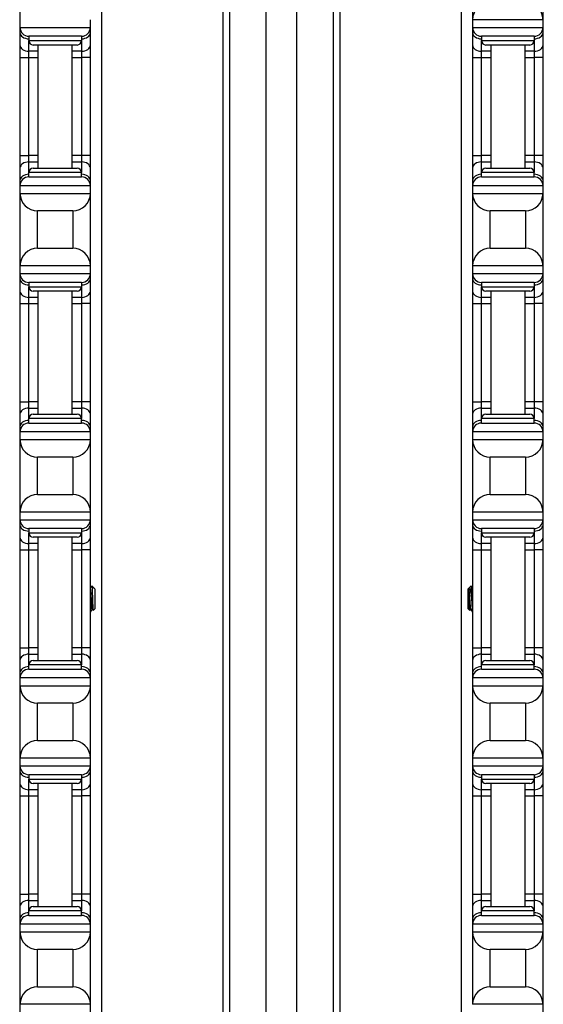
# Model space of a CAD drawing. Units: inches. Extents: x 25 to 55, y 19 to 126.
# Drawn here: x 26 to 30, y 67 to 74 of the extents above; entities that cross this region are included whole.
import ezdxf

# ---------------------------------------------------------------- set-up
doc = ezdxf.new("R2010")
doc.units = ezdxf.units.IN
doc.header["$LTSCALE"] = 6.4
doc.header["$MEASUREMENT"] = 0

msp = doc.modelspace()

# ---------------------------------------------------------------- linework, layer by layer
for p, q in [((27.6181, 59.7408), (27.6181, 99.8658)), ((27.6623, 99.8658), (27.6623, 59.7408)), ((27.9244, 59.7408), (27.9244, 99.8658)), ((28.1401, 99.8658), (28.1401, 59.7408)), ((28.4022, 59.7408), (28.4022, 99.8658)), ((28.4464, 99.8658), (28.4464, 59.7408)), ((26.7543, 94.3658), (26.7543, 65.2408)), ((29.3101, 94.3658), (29.3101, 65.2408)), ((26.1724, 78.4958), (26.1724, 65.3608)), ((29.8924, 65.3608), (29.8924, 78.4958)), ((29.3904, 74.8108), (29.3904, 74.2958)), ((29.8904, 74.2958), (29.8904, 74.8108)), ((26.1744, 74.2958), (26.1744, 74.2408)), ((26.6744, 74.2408), (26.6744, 74.2958)), ((29.3904, 74.2958), (29.3904, 74.2408)), ((29.8904, 74.2958), (29.3904, 74.2958)), ((29.8904, 74.2408), (29.8904, 74.2958)), ((26.1744, 74.2408), (26.1744, 74.2042)), ((26.1744, 74.2408), (26.6744, 74.2408)), ((26.1744, 74.2042), (26.1744, 74.1158)), ((26.6744, 74.2042), (26.6744, 74.2408)), ((26.6744, 74.1158), (26.6744, 74.2042)), ((29.3904, 74.2408), (29.3904, 74.2042)), ((29.3904, 74.2408), (29.8904, 74.2408)), ((29.3904, 74.2042), (29.3904, 74.1158)), ((29.8904, 74.2042), (29.8904, 74.2408)), ((29.8904, 74.1158), (29.8904, 74.2042)), ((26.6119, 74.1783), (26.2369, 74.1783)), ((26.2369, 74.1783), (26.2369, 74.1471)), ((26.2369, 74.0717), (26.2369, 74.1471)), ((26.2369, 74.1471), (26.6119, 74.1471)), ((26.6119, 74.1783), (26.6119, 74.1471)), ((26.6119, 74.1471), (26.6119, 74.0717)), ((29.8279, 74.1783), (29.4529, 74.1783)), ((29.4529, 74.1783), (29.4529, 74.1471)), ((29.4529, 74.0717), (29.4529, 74.1471)), ((29.4529, 74.1471), (29.8279, 74.1471)), ((29.8279, 74.1783), (29.8279, 74.1471)), ((29.8279, 74.1471), (29.8279, 74.0717)), ((26.1744, 74.1158), (26.1744, 74.0275)), ((26.3044, 74.0717), (26.2369, 74.0717)), ((26.2369, 74.0275), (26.2369, 74.0717)), ((26.5807, 74.1158), (26.2682, 74.1158)), ((26.3044, 73.2408), (26.3044, 74.1158)), ((26.5444, 73.2408), (26.5444, 74.1158)), ((26.6119, 74.0717), (26.5444, 74.0717)), ((26.6119, 74.0717), (26.6119, 74.0275)), ((26.6744, 74.0275), (26.6744, 74.1158)), ((29.3904, 74.1158), (29.3904, 74.0275)), ((29.5204, 74.0717), (29.4529, 74.0717)), ((29.4529, 74.0275), (29.4529, 74.0717)), ((29.7967, 74.1158), (29.4842, 74.1158)), ((29.5204, 74.1158), (29.5204, 73.2408)), ((29.7604, 74.1158), (29.7604, 73.2408)), ((29.8279, 74.0717), (29.7604, 74.0717)), ((29.8279, 74.0717), (29.8279, 74.0275)), ((29.8904, 74.0275), (29.8904, 74.1158)), ((26.1744, 74.0275), (26.1744, 73.3292)), ((26.1744, 74.0275), (26.2369, 74.0275)), ((26.2369, 74.0275), (26.3044, 74.0275)), ((26.2369, 73.3292), (26.2369, 74.0275)), ((26.5444, 74.0275), (26.6119, 74.0275)), ((26.6744, 74.0275), (26.6119, 74.0275)), ((26.6119, 74.0275), (26.6119, 73.3292)), ((26.6744, 73.3292), (26.6744, 74.0275)), ((29.3904, 74.0275), (29.4529, 74.0275)), ((29.3904, 74.0275), (29.3904, 73.3292)), ((29.4529, 74.0275), (29.5204, 74.0275)), ((29.4529, 73.3292), (29.4529, 74.0275)), ((29.7604, 74.0275), (29.8279, 74.0275)), ((29.8904, 74.0275), (29.8279, 74.0275)), ((29.8279, 74.0275), (29.8279, 73.3292)), ((29.8904, 73.3292), (29.8904, 74.0275)), ((26.1744, 73.3292), (26.1744, 73.2408)), ((26.1744, 73.3292), (26.2369, 73.3292)), ((26.3044, 73.3292), (26.2369, 73.3292)), ((26.2369, 73.285), (26.2369, 73.3292)), ((26.6119, 73.3292), (26.5444, 73.3292)), ((26.6744, 73.3292), (26.6119, 73.3292)), ((26.6119, 73.3292), (26.6119, 73.285)), ((26.6744, 73.2408), (26.6744, 73.3292)), ((29.3904, 73.3292), (29.4529, 73.3292)), ((29.3904, 73.3292), (29.3904, 73.2408)), ((29.5204, 73.3292), (29.4529, 73.3292)), ((29.4529, 73.285), (29.4529, 73.3292)), ((29.8279, 73.3292), (29.7604, 73.3292)), ((29.8904, 73.3292), (29.8279, 73.3292)), ((29.8279, 73.3292), (29.8279, 73.285)), ((29.8904, 73.2408), (29.8904, 73.3292)), ((26.1744, 73.2408), (26.1744, 73.1525)), ((26.2369, 73.285), (26.3044, 73.285)), ((26.2369, 73.2096), (26.2369, 73.285)), ((26.2682, 73.2408), (26.5807, 73.2408)), ((26.5444, 73.285), (26.6119, 73.285)), ((26.6119, 73.285), (26.6119, 73.2096)), ((26.6744, 73.1525), (26.6744, 73.2408)), ((29.3904, 73.2408), (29.3904, 73.1525)), ((29.4529, 73.285), (29.5204, 73.285)), ((29.4529, 73.2096), (29.4529, 73.285)), ((29.4842, 73.2408), (29.7967, 73.2408)), ((29.7604, 73.285), (29.8279, 73.285)), ((29.8279, 73.285), (29.8279, 73.2096)), ((29.8904, 73.1525), (29.8904, 73.2408)), ((26.1744, 73.1525), (26.1744, 73.1158)), ((26.6119, 73.2096), (26.2369, 73.2096)), ((26.2369, 73.1783), (26.2369, 73.2096)), ((26.2369, 73.1783), (26.6119, 73.1783)), ((26.6119, 73.1783), (26.6119, 73.2096)), ((26.6744, 73.1158), (26.6744, 73.1525)), ((29.3904, 73.1525), (29.3904, 73.1158)), ((29.8279, 73.2096), (29.4529, 73.2096)), ((29.4529, 73.1783), (29.4529, 73.2096)), ((29.4529, 73.1783), (29.8279, 73.1783)), ((29.8279, 73.1783), (29.8279, 73.2096)), ((29.8904, 73.1158), (29.8904, 73.1525)), ((26.1744, 73.1158), (26.1744, 73.0608)), ((26.6744, 73.1158), (26.1744, 73.1158)), ((26.6744, 73.0608), (26.6744, 73.1158)), ((29.3904, 73.1158), (29.3904, 73.0608)), ((29.8904, 73.1158), (29.3904, 73.1158)), ((29.8904, 73.0608), (29.8904, 73.1158)), ((26.1744, 73.0608), (26.1744, 72.5458)), ((26.1744, 73.0608), (26.6744, 73.0608)), ((26.6744, 72.5458), (26.6744, 73.0608)), ((29.3904, 73.0608), (29.3904, 72.5458)), ((29.3904, 73.0608), (29.8904, 73.0608)), ((29.8904, 72.5458), (29.8904, 73.0608)), ((26.2994, 72.6708), (26.2994, 72.9358)), ((26.5494, 72.9358), (26.2994, 72.9358)), ((26.5494, 72.9358), (26.5494, 72.6708)), ((29.5154, 72.6708), (29.5154, 72.9358)), ((29.7654, 72.9358), (29.5154, 72.9358)), ((29.7654, 72.9358), (29.7654, 72.6708)), ((26.2994, 72.6708), (26.5494, 72.6708)), ((29.5154, 72.6708), (29.7654, 72.6708)), ((26.1744, 72.5458), (26.1744, 72.4908)), ((26.6744, 72.5458), (26.1744, 72.5458)), ((26.6744, 72.4908), (26.6744, 72.5458)), ((29.3904, 72.5458), (29.3904, 72.4908)), ((29.8904, 72.5458), (29.3904, 72.5458)), ((29.8904, 72.4908), (29.8904, 72.5458)), ((26.1744, 72.4908), (26.1744, 72.4542)), ((26.1744, 72.4908), (26.6744, 72.4908)), ((26.1744, 72.4542), (26.1744, 72.3658)), ((26.6744, 72.4542), (26.6744, 72.4908)), ((26.6744, 72.3658), (26.6744, 72.4542)), ((29.3904, 72.4908), (29.3904, 72.4542)), ((29.3904, 72.4908), (29.8904, 72.4908)), ((29.3904, 72.4542), (29.3904, 72.3658)), ((29.8904, 72.4542), (29.8904, 72.4908)), ((29.8904, 72.3658), (29.8904, 72.4542)), ((26.6119, 72.4283), (26.2369, 72.4283)), ((26.2369, 72.4283), (26.2369, 72.3971)), ((26.2369, 72.3217), (26.2369, 72.3971)), ((26.2369, 72.3971), (26.6119, 72.3971)), ((26.6119, 72.4283), (26.6119, 72.3971)), ((26.6119, 72.3971), (26.6119, 72.3217)), ((29.8279, 72.4283), (29.4529, 72.4283)), ((29.4529, 72.4283), (29.4529, 72.3971)), ((29.4529, 72.3217), (29.4529, 72.3971)), ((29.4529, 72.3971), (29.8279, 72.3971)), ((29.8279, 72.4283), (29.8279, 72.3971)), ((29.8279, 72.3971), (29.8279, 72.3217)), ((26.1744, 72.3658), (26.1744, 72.2775)), ((26.3044, 72.3217), (26.2369, 72.3217)), ((26.2369, 72.2775), (26.2369, 72.3217)), ((26.5807, 72.3658), (26.2682, 72.3658)), ((26.3044, 71.4908), (26.3044, 72.3658)), ((26.5444, 71.4908), (26.5444, 72.3658)), ((26.6119, 72.3217), (26.5444, 72.3217)), ((26.6119, 72.3217), (26.6119, 72.2775)), ((26.6744, 72.2775), (26.6744, 72.3658)), ((29.3904, 72.3658), (29.3904, 72.2775)), ((29.5204, 72.3217), (29.4529, 72.3217)), ((29.4529, 72.2775), (29.4529, 72.3217)), ((29.7967, 72.3658), (29.4842, 72.3658)), ((29.5204, 72.3658), (29.5204, 71.4908)), ((29.7604, 72.3658), (29.7604, 71.4908)), ((29.8279, 72.3217), (29.7604, 72.3217)), ((29.8279, 72.3217), (29.8279, 72.2775)), ((29.8904, 72.2775), (29.8904, 72.3658)), ((26.1744, 72.2775), (26.1744, 71.5792)), ((26.1744, 72.2775), (26.2369, 72.2775)), ((26.2369, 72.2775), (26.3044, 72.2775)), ((26.2369, 71.5792), (26.2369, 72.2775)), ((26.5444, 72.2775), (26.6119, 72.2775)), ((26.6744, 72.2775), (26.6119, 72.2775)), ((26.6119, 72.2775), (26.6119, 71.5792)), ((26.6744, 71.5792), (26.6744, 72.2775)), ((29.3904, 72.2775), (29.4529, 72.2775)), ((29.3904, 72.2775), (29.3904, 71.5792)), ((29.4529, 72.2775), (29.5204, 72.2775)), ((29.4529, 71.5792), (29.4529, 72.2775)), ((29.7604, 72.2775), (29.8279, 72.2775)), ((29.8904, 72.2775), (29.8279, 72.2775)), ((29.8279, 72.2775), (29.8279, 71.5792)), ((29.8904, 71.5792), (29.8904, 72.2775)), ((26.1744, 71.5792), (26.1744, 71.4908)), ((26.1744, 71.5792), (26.2369, 71.5792)), ((26.3044, 71.5792), (26.2369, 71.5792)), ((26.2369, 71.535), (26.2369, 71.5792)), ((26.6119, 71.5792), (26.5444, 71.5792)), ((26.6744, 71.5792), (26.6119, 71.5792)), ((26.6119, 71.5792), (26.6119, 71.535)), ((26.6744, 71.4908), (26.6744, 71.5792)), ((29.3904, 71.5792), (29.4529, 71.5792)), ((29.3904, 71.5792), (29.3904, 71.4908)), ((29.5204, 71.5792), (29.4529, 71.5792)), ((29.4529, 71.535), (29.4529, 71.5792)), ((29.8279, 71.5792), (29.7604, 71.5792)), ((29.8904, 71.5792), (29.8279, 71.5792)), ((29.8279, 71.5792), (29.8279, 71.535)), ((29.8904, 71.4908), (29.8904, 71.5792)), ((26.1744, 71.4908), (26.1744, 71.4025)), ((26.2369, 71.535), (26.3044, 71.535)), ((26.2369, 71.4596), (26.2369, 71.535)), ((26.2682, 71.4908), (26.5807, 71.4908)), ((26.5444, 71.535), (26.6119, 71.535)), ((26.6119, 71.535), (26.6119, 71.4596)), ((26.6744, 71.4025), (26.6744, 71.4908)), ((29.3904, 71.4908), (29.3904, 71.4025)), ((29.4529, 71.535), (29.5204, 71.535)), ((29.4529, 71.4596), (29.4529, 71.535)), ((29.4842, 71.4908), (29.7967, 71.4908)), ((29.7604, 71.535), (29.8279, 71.535)), ((29.8279, 71.535), (29.8279, 71.4596)), ((29.8904, 71.4025), (29.8904, 71.4908)), ((26.1744, 71.4025), (26.1744, 71.3658)), ((26.6119, 71.4596), (26.2369, 71.4596)), ((26.2369, 71.4283), (26.2369, 71.4596)), ((26.2369, 71.4283), (26.6119, 71.4283)), ((26.6119, 71.4283), (26.6119, 71.4596)), ((26.6744, 71.3658), (26.6744, 71.4025)), ((29.3904, 71.4025), (29.3904, 71.3658)), ((29.8279, 71.4596), (29.4529, 71.4596)), ((29.4529, 71.4283), (29.4529, 71.4596)), ((29.4529, 71.4283), (29.8279, 71.4283)), ((29.8279, 71.4283), (29.8279, 71.4596)), ((29.8904, 71.3658), (29.8904, 71.4025)), ((26.1744, 71.3658), (26.1744, 71.3108)), ((26.6744, 71.3658), (26.1744, 71.3658)), ((26.6744, 71.3108), (26.6744, 71.3658)), ((29.3904, 71.3658), (29.3904, 71.3108)), ((29.8904, 71.3658), (29.3904, 71.3658)), ((29.8904, 71.3108), (29.8904, 71.3658)), ((26.1744, 71.3108), (26.1744, 70.7958)), ((26.1744, 71.3108), (26.6744, 71.3108)), ((26.6744, 70.7958), (26.6744, 71.3108)), ((29.3904, 71.3108), (29.3904, 70.7958)), ((29.3904, 71.3108), (29.8904, 71.3108)), ((29.8904, 70.7958), (29.8904, 71.3108)), ((26.2994, 70.9208), (26.2994, 71.1858)), ((26.5494, 71.1858), (26.2994, 71.1858)), ((26.5494, 71.1858), (26.5494, 70.9208)), ((29.5154, 70.9208), (29.5154, 71.1858)), ((29.7654, 71.1858), (29.5154, 71.1858)), ((29.7654, 71.1858), (29.7654, 70.9208)), ((26.2994, 70.9208), (26.5494, 70.9208)), ((29.5154, 70.9208), (29.7654, 70.9208)), ((26.1744, 70.7958), (26.1744, 70.7408)), ((26.6744, 70.7958), (26.1744, 70.7958)), ((26.6744, 70.7408), (26.6744, 70.7958)), ((29.3904, 70.7958), (29.3904, 70.7408)), ((29.8904, 70.7958), (29.3904, 70.7958)), ((29.8904, 70.7408), (29.8904, 70.7958)), ((26.1744, 70.7408), (26.1744, 70.7042)), ((26.1744, 70.7408), (26.6744, 70.7408)), ((26.1744, 70.7042), (26.1744, 70.6158)), ((26.6744, 70.7042), (26.6744, 70.7408)), ((26.6744, 70.6158), (26.6744, 70.7042)), ((29.3904, 70.7408), (29.3904, 70.7042)), ((29.3904, 70.7408), (29.8904, 70.7408)), ((29.3904, 70.7042), (29.3904, 70.6158)), ((29.8904, 70.7042), (29.8904, 70.7408)), ((29.8904, 70.6158), (29.8904, 70.7042)), ((26.6119, 70.6783), (26.2369, 70.6783)), ((26.2369, 70.6783), (26.2369, 70.6471)), ((26.2369, 70.5717), (26.2369, 70.6471)), ((26.2369, 70.6471), (26.6119, 70.6471)), ((26.6119, 70.6783), (26.6119, 70.6471)), ((26.6119, 70.6471), (26.6119, 70.5717)), ((29.8279, 70.6783), (29.4529, 70.6783)), ((29.4529, 70.6783), (29.4529, 70.6471)), ((29.4529, 70.5717), (29.4529, 70.6471)), ((29.4529, 70.6471), (29.8279, 70.6471)), ((29.8279, 70.6783), (29.8279, 70.6471)), ((29.8279, 70.6471), (29.8279, 70.5717)), ((26.1744, 70.6158), (26.1744, 70.5275)), ((26.3044, 70.5717), (26.2369, 70.5717)), ((26.2369, 70.5275), (26.2369, 70.5717)), ((26.5807, 70.6158), (26.2682, 70.6158)), ((26.3044, 69.7408), (26.3044, 70.6158)), ((26.5444, 69.7408), (26.5444, 70.6158)), ((26.6119, 70.5717), (26.5444, 70.5717)), ((26.6119, 70.5717), (26.6119, 70.5275)), ((26.6744, 70.5275), (26.6744, 70.6158)), ((29.3904, 70.6158), (29.3904, 70.5275)), ((29.5204, 70.5717), (29.4529, 70.5717)), ((29.4529, 70.5275), (29.4529, 70.5717)), ((29.7967, 70.6158), (29.4842, 70.6158)), ((29.5204, 70.6158), (29.5204, 69.7408)), ((29.7604, 70.6158), (29.7604, 69.7408)), ((29.8279, 70.5717), (29.7604, 70.5717)), ((29.8279, 70.5717), (29.8279, 70.5275)), ((29.8904, 70.5275), (29.8904, 70.6158)), ((26.1744, 70.5275), (26.1744, 69.8292)), ((26.1744, 70.5275), (26.2369, 70.5275)), ((26.2369, 70.5275), (26.3044, 70.5275)), ((26.2369, 69.8292), (26.2369, 70.5275)), ((26.5444, 70.5275), (26.6119, 70.5275)), ((26.6744, 70.5275), (26.6119, 70.5275)), ((26.6119, 70.5275), (26.6119, 69.8292)), ((26.6744, 69.8292), (26.6744, 70.5275)), ((29.3904, 70.5275), (29.4529, 70.5275)), ((29.3904, 70.5275), (29.3904, 69.8292)), ((29.4529, 70.5275), (29.5204, 70.5275)), ((29.4529, 69.8292), (29.4529, 70.5275)), ((29.7604, 70.5275), (29.8279, 70.5275)), ((29.8904, 70.5275), (29.8279, 70.5275)), ((29.8279, 70.5275), (29.8279, 69.8292)), ((29.8904, 69.8292), (29.8904, 70.5275)), ((26.7005, 70.2549), (26.6845, 70.2709)), ((26.7017, 70.2532), (26.702, 70.2526)), ((26.7023, 70.253), (26.7018, 70.253)), ((26.7023, 70.2521), (26.7023, 70.253)), ((26.7054, 70.2499), (26.7023, 70.253)), ((26.7054, 70.2499), (26.7054, 70.1068)), ((29.3594, 70.2499), (29.3626, 70.253)), ((29.3594, 70.1068), (29.3594, 70.2499)), ((29.3626, 70.253), (29.3626, 70.2389)), ((29.3626, 70.253), (29.3633, 70.253)), ((29.3631, 70.253), (29.3632, 70.2532)), ((29.3644, 70.2549), (29.3804, 70.2709)), ((29.3829, 70.2461), (29.3829, 70.1783)), ((26.6896, 70.1036), (26.6859, 70.1036)), ((26.7054, 70.1068), (26.6944, 70.0957)), ((29.3594, 70.1068), (29.3705, 70.0957)), ((29.3751, 70.1036), (29.3787, 70.1036)), ((26.1744, 69.8292), (26.1744, 69.7408)), ((26.1744, 69.8292), (26.2369, 69.8292)), ((26.3044, 69.8292), (26.2369, 69.8292)), ((26.2369, 69.785), (26.2369, 69.8292)), ((26.6119, 69.8292), (26.5444, 69.8292)), ((26.6744, 69.8292), (26.6119, 69.8292)), ((26.6119, 69.8292), (26.6119, 69.785)), ((26.6744, 69.7408), (26.6744, 69.8292)), ((29.3904, 69.8292), (29.4529, 69.8292)), ((29.3904, 69.8292), (29.3904, 69.7408)), ((29.5204, 69.8292), (29.4529, 69.8292)), ((29.4529, 69.785), (29.4529, 69.8292)), ((29.8279, 69.8292), (29.7604, 69.8292)), ((29.8904, 69.8292), (29.8279, 69.8292)), ((29.8279, 69.8292), (29.8279, 69.785)), ((29.8904, 69.7408), (29.8904, 69.8292)), ((26.1744, 69.7408), (26.1744, 69.6525)), ((26.2369, 69.785), (26.3044, 69.785)), ((26.2369, 69.7096), (26.2369, 69.785)), ((26.2682, 69.7408), (26.5807, 69.7408)), ((26.5444, 69.785), (26.6119, 69.785)), ((26.6119, 69.785), (26.6119, 69.7096)), ((26.6744, 69.6525), (26.6744, 69.7408)), ((29.3904, 69.7408), (29.3904, 69.6525)), ((29.4529, 69.785), (29.5204, 69.785)), ((29.4529, 69.7096), (29.4529, 69.785)), ((29.4842, 69.7408), (29.7967, 69.7408)), ((29.7604, 69.785), (29.8279, 69.785)), ((29.8279, 69.785), (29.8279, 69.7096)), ((29.8904, 69.6525), (29.8904, 69.7408)), ((26.1744, 69.6525), (26.1744, 69.6158)), ((26.6119, 69.7096), (26.2369, 69.7096)), ((26.2369, 69.6783), (26.2369, 69.7096)), ((26.2369, 69.6783), (26.6119, 69.6783)), ((26.6119, 69.6783), (26.6119, 69.7096)), ((26.6744, 69.6158), (26.6744, 69.6525)), ((29.3904, 69.6525), (29.3904, 69.6158)), ((29.8279, 69.7096), (29.4529, 69.7096)), ((29.4529, 69.6783), (29.4529, 69.7096)), ((29.4529, 69.6783), (29.8279, 69.6783)), ((29.8279, 69.6783), (29.8279, 69.7096)), ((29.8904, 69.6158), (29.8904, 69.6525)), ((26.1744, 69.6158), (26.1744, 69.5608)), ((26.6744, 69.6158), (26.1744, 69.6158)), ((26.6744, 69.5608), (26.6744, 69.6158)), ((29.3904, 69.6158), (29.3904, 69.5608)), ((29.8904, 69.6158), (29.3904, 69.6158)), ((29.8904, 69.5608), (29.8904, 69.6158)), ((26.1744, 69.5608), (26.1744, 69.0458)), ((26.1744, 69.5608), (26.6744, 69.5608)), ((26.6744, 69.0458), (26.6744, 69.5608)), ((29.3904, 69.5608), (29.3904, 69.0458)), ((29.3904, 69.5608), (29.8904, 69.5608)), ((29.8904, 69.0458), (29.8904, 69.5608)), ((26.2994, 69.1708), (26.2994, 69.4358)), ((26.5494, 69.4358), (26.2994, 69.4358)), ((26.5494, 69.4358), (26.5494, 69.1708)), ((29.5154, 69.1708), (29.5154, 69.4358)), ((29.7654, 69.4358), (29.5154, 69.4358)), ((29.7654, 69.4358), (29.7654, 69.1708)), ((26.2994, 69.1708), (26.5494, 69.1708)), ((29.5154, 69.1708), (29.7654, 69.1708)), ((26.1744, 69.0458), (26.1744, 68.9908)), ((26.6744, 69.0458), (26.1744, 69.0458)), ((26.6744, 68.9908), (26.6744, 69.0458)), ((29.3904, 69.0458), (29.3904, 68.9908)), ((29.8904, 69.0458), (29.3904, 69.0458)), ((29.8904, 68.9908), (29.8904, 69.0458)), ((26.1744, 68.9908), (26.1744, 68.9542)), ((26.1744, 68.9908), (26.6744, 68.9908)), ((26.1744, 68.9542), (26.1744, 68.8658)), ((26.6744, 68.9542), (26.6744, 68.9908)), ((26.6744, 68.8658), (26.6744, 68.9542)), ((29.3904, 68.9908), (29.3904, 68.9542)), ((29.3904, 68.9908), (29.8904, 68.9908)), ((29.3904, 68.9542), (29.3904, 68.8658)), ((29.8904, 68.9542), (29.8904, 68.9908)), ((29.8904, 68.8658), (29.8904, 68.9542)), ((26.6119, 68.9283), (26.2369, 68.9283)), ((26.2369, 68.9283), (26.2369, 68.8971)), ((26.2369, 68.8217), (26.2369, 68.8971)), ((26.2369, 68.8971), (26.6119, 68.8971)), ((26.6119, 68.9283), (26.6119, 68.8971)), ((26.6119, 68.8971), (26.6119, 68.8217)), ((29.8279, 68.9283), (29.4529, 68.9283)), ((29.4529, 68.9283), (29.4529, 68.8971)), ((29.4529, 68.8217), (29.4529, 68.8971)), ((29.4529, 68.8971), (29.8279, 68.8971)), ((29.8279, 68.9283), (29.8279, 68.8971)), ((29.8279, 68.8971), (29.8279, 68.8217)), ((26.1744, 68.8658), (26.1744, 68.7775)), ((26.3044, 68.8217), (26.2369, 68.8217)), ((26.2369, 68.7775), (26.2369, 68.8217)), ((26.5807, 68.8658), (26.2682, 68.8658)), ((26.3044, 67.9908), (26.3044, 68.8658)), ((26.5444, 67.9908), (26.5444, 68.8658)), ((26.6119, 68.8217), (26.5444, 68.8217)), ((26.6119, 68.8217), (26.6119, 68.7775)), ((26.6744, 68.7775), (26.6744, 68.8658)), ((29.3904, 68.8658), (29.3904, 68.7775)), ((29.5204, 68.8217), (29.4529, 68.8217)), ((29.4529, 68.7775), (29.4529, 68.8217)), ((29.7967, 68.8658), (29.4842, 68.8658)), ((29.5204, 68.8658), (29.5204, 67.9908)), ((29.7604, 68.8658), (29.7604, 67.9908)), ((29.8279, 68.8217), (29.7604, 68.8217)), ((29.8279, 68.8217), (29.8279, 68.7775)), ((29.8904, 68.7775), (29.8904, 68.8658)), ((26.1744, 68.7775), (26.1744, 68.0792)), ((26.1744, 68.7775), (26.2369, 68.7775)), ((26.2369, 68.7775), (26.3044, 68.7775)), ((26.2369, 68.0792), (26.2369, 68.7775)), ((26.5444, 68.7775), (26.6119, 68.7775)), ((26.6744, 68.7775), (26.6119, 68.7775)), ((26.6119, 68.7775), (26.6119, 68.0792)), ((26.6744, 68.0792), (26.6744, 68.7775)), ((29.3904, 68.7775), (29.4529, 68.7775)), ((29.3904, 68.7775), (29.3904, 68.0792)), ((29.4529, 68.7775), (29.5204, 68.7775)), ((29.4529, 68.0792), (29.4529, 68.7775)), ((29.7604, 68.7775), (29.8279, 68.7775)), ((29.8904, 68.7775), (29.8279, 68.7775)), ((29.8279, 68.7775), (29.8279, 68.0792)), ((29.8904, 68.0792), (29.8904, 68.7775)), ((26.1744, 68.0792), (26.1744, 67.9908)), ((26.1744, 68.0792), (26.2369, 68.0792)), ((26.3044, 68.0792), (26.2369, 68.0792)), ((26.2369, 68.035), (26.2369, 68.0792)), ((26.6119, 68.0792), (26.5444, 68.0792)), ((26.6744, 68.0792), (26.6119, 68.0792)), ((26.6119, 68.0792), (26.6119, 68.035)), ((26.6744, 67.9908), (26.6744, 68.0792)), ((29.3904, 68.0792), (29.4529, 68.0792)), ((29.3904, 68.0792), (29.3904, 67.9908)), ((29.5204, 68.0792), (29.4529, 68.0792)), ((29.4529, 68.035), (29.4529, 68.0792)), ((29.8279, 68.0792), (29.7604, 68.0792)), ((29.8904, 68.0792), (29.8279, 68.0792)), ((29.8279, 68.0792), (29.8279, 68.035)), ((29.8904, 67.9908), (29.8904, 68.0792)), ((26.1744, 67.9908), (26.1744, 67.9025)), ((26.2369, 68.035), (26.3044, 68.035)), ((26.2369, 67.9596), (26.2369, 68.035)), ((26.2682, 67.9908), (26.5807, 67.9908)), ((26.5444, 68.035), (26.6119, 68.035)), ((26.6119, 68.035), (26.6119, 67.9596)), ((26.6744, 67.9025), (26.6744, 67.9908)), ((29.3904, 67.9908), (29.3904, 67.9025)), ((29.4529, 68.035), (29.5204, 68.035)), ((29.4529, 67.9596), (29.4529, 68.035)), ((29.4842, 67.9908), (29.7967, 67.9908)), ((29.7604, 68.035), (29.8279, 68.035)), ((29.8279, 68.035), (29.8279, 67.9596)), ((29.8904, 67.9025), (29.8904, 67.9908)), ((26.1744, 67.9025), (26.1744, 67.8658)), ((26.6119, 67.9596), (26.2369, 67.9596)), ((26.2369, 67.9283), (26.2369, 67.9596)), ((26.2369, 67.9283), (26.6119, 67.9283)), ((26.6119, 67.9283), (26.6119, 67.9596)), ((26.6744, 67.8658), (26.6744, 67.9025)), ((29.3904, 67.9025), (29.3904, 67.8658)), ((29.8279, 67.9596), (29.4529, 67.9596)), ((29.4529, 67.9283), (29.4529, 67.9596)), ((29.4529, 67.9283), (29.8279, 67.9283)), ((29.8279, 67.9283), (29.8279, 67.9596)), ((29.8904, 67.8658), (29.8904, 67.9025)), ((26.1744, 67.8658), (26.1744, 67.8108)), ((26.6744, 67.8658), (26.1744, 67.8658)), ((26.6744, 67.8108), (26.6744, 67.8658)), ((29.3904, 67.8658), (29.3904, 67.8108)), ((29.8904, 67.8658), (29.3904, 67.8658)), ((29.8904, 67.8108), (29.8904, 67.8658)), ((26.1744, 67.8108), (26.1744, 67.2958)), ((26.1744, 67.8108), (26.6744, 67.8108)), ((26.6744, 67.2958), (26.6744, 67.8108)), ((29.3904, 67.8108), (29.3904, 67.2958)), ((29.3904, 67.8108), (29.8904, 67.8108)), ((29.8904, 67.2958), (29.8904, 67.8108)), ((26.2994, 67.4208), (26.2994, 67.6858)), ((26.5494, 67.6858), (26.2994, 67.6858)), ((26.5494, 67.6858), (26.5494, 67.4208)), ((29.5154, 67.4208), (29.5154, 67.6858)), ((29.7654, 67.6858), (29.5154, 67.6858)), ((29.7654, 67.6858), (29.7654, 67.4208)), ((26.2994, 67.4208), (26.5494, 67.4208)), ((29.5154, 67.4208), (29.7654, 67.4208)), ((26.1744, 67.2958), (26.1744, 67.2408)), ((26.6744, 67.2958), (26.1744, 67.2958)), ((26.6744, 67.2408), (26.6744, 67.2958)), ((29.8904, 67.2958), (29.3904, 67.2958)), ((29.8904, 67.2408), (29.8904, 67.2958))]:
    msp.add_line(p, q)
for centre, radius, start, end in [((29.5154, 74.2958), 0.125, 90, 180), ((29.7654, 74.2958), 0.125, 0, 90), ((26.2369, 74.2408), 0.0625, 180, 270), ((26.6119, 74.2408), 0.0625, 270, 0), ((29.4529, 74.2408), 0.0625, 180, 270), ((29.8279, 74.2408), 0.0625, 270, 0), ((26.2682, 74.1471), 0.0312, 180, 270), ((26.5807, 74.1471), 0.0312, 270, 0), ((29.4842, 74.1471), 0.0312, 180, 270), ((29.7967, 74.1471), 0.0312, 270, 0), ((26.2682, 73.2096), 0.0312, 90, 180), ((26.5807, 73.2096), 0.0312, 0, 90), ((29.4842, 73.2096), 0.0312, 90, 180), ((29.7967, 73.2096), 0.0312, 0, 90), ((26.2369, 73.1158), 0.0625, 90, 180), ((26.6119, 73.1158), 0.0625, 0, 90), ((29.4529, 73.1158), 0.0625, 90, 180), ((29.8279, 73.1158), 0.0625, 0, 90), ((26.2994, 73.0608), 0.125, 180, 270), ((26.5494, 73.0608), 0.125, 270, 0), ((29.5154, 73.0608), 0.125, 180, 270), ((29.7654, 73.0608), 0.125, 270, 0), ((26.2994, 72.5458), 0.125, 90, 180), ((26.5494, 72.5458), 0.125, 0, 90), ((29.5154, 72.5458), 0.125, 90, 180), ((29.7654, 72.5458), 0.125, 0, 90), ((26.2369, 72.4908), 0.0625, 180, 270), ((26.6119, 72.4908), 0.0625, 270, 0), ((29.4529, 72.4908), 0.0625, 180, 270), ((29.8279, 72.4908), 0.0625, 270, 0), ((26.2682, 72.3971), 0.0312, 180, 270), ((26.5807, 72.3971), 0.0312, 270, 0), ((29.4842, 72.3971), 0.0312, 180, 270), ((29.7967, 72.3971), 0.0312, 270, 0), ((26.2682, 71.4596), 0.0312, 90, 180), ((26.5807, 71.4596), 0.0312, 0, 90), ((29.4842, 71.4596), 0.0312, 90, 180), ((29.7967, 71.4596), 0.0312, 0, 90), ((26.2369, 71.3658), 0.0625, 90, 180), ((26.6119, 71.3658), 0.0625, 0, 90), ((29.4529, 71.3658), 0.0625, 90, 180), ((29.8279, 71.3658), 0.0625, 0, 90), ((26.2994, 71.3108), 0.125, 180, 270), ((26.5494, 71.3108), 0.125, 270, 0), ((29.5154, 71.3108), 0.125, 180, 270), ((29.7654, 71.3108), 0.125, 270, 0), ((26.2994, 70.7958), 0.125, 90, 180), ((26.5494, 70.7958), 0.125, 0, 90), ((29.5154, 70.7958), 0.125, 90, 180), ((29.7654, 70.7958), 0.125, 0, 90), ((26.2369, 70.7408), 0.0625, 180, 270), ((26.6119, 70.7408), 0.0625, 270, 0), ((29.4529, 70.7408), 0.0625, 180, 270), ((29.8279, 70.7408), 0.0625, 270, 0), ((26.2682, 70.6471), 0.0312, 180, 270), ((26.5807, 70.6471), 0.0312, 270, 0), ((29.4842, 70.6471), 0.0312, 180, 270), ((29.7967, 70.6471), 0.0312, 270, 0), ((26.2682, 69.7096), 0.0312, 90, 180), ((26.5807, 69.7096), 0.0312, 0, 90), ((29.4842, 69.7096), 0.0312, 90, 180), ((29.7967, 69.7096), 0.0312, 0, 90), ((26.2369, 69.6158), 0.0625, 90, 180), ((26.6119, 69.6158), 0.0625, 0, 90), ((29.4529, 69.6158), 0.0625, 90, 180), ((29.8279, 69.6158), 0.0625, 0, 90), ((26.2994, 69.5608), 0.125, 180, 270), ((26.5494, 69.5608), 0.125, 270, 0), ((29.5154, 69.5608), 0.125, 180, 270), ((29.7654, 69.5608), 0.125, 270, 0), ((26.2994, 69.0458), 0.125, 90, 180), ((26.5494, 69.0458), 0.125, 0, 90), ((29.5154, 69.0458), 0.125, 90, 180), ((29.7654, 69.0458), 0.125, 0, 90), ((26.2369, 68.9908), 0.0625, 180, 270), ((26.6119, 68.9908), 0.0625, 270, 0), ((29.4529, 68.9908), 0.0625, 180, 270), ((29.8279, 68.9908), 0.0625, 270, 0), ((26.2682, 68.8971), 0.0312, 180, 270), ((26.5807, 68.8971), 0.0312, 270, 0), ((29.4842, 68.8971), 0.0312, 180, 270), ((29.7967, 68.8971), 0.0312, 270, 0), ((26.2682, 67.9596), 0.0312, 90, 180), ((26.5807, 67.9596), 0.0312, 0, 90), ((29.4842, 67.9596), 0.0312, 90, 180), ((29.7967, 67.9596), 0.0312, 0, 90), ((26.2369, 67.8658), 0.0625, 90, 180), ((26.6119, 67.8658), 0.0625, 0, 90), ((29.4529, 67.8658), 0.0625, 90, 180), ((29.8279, 67.8658), 0.0625, 0, 90), ((26.2994, 67.8108), 0.125, 180, 270), ((26.5494, 67.8108), 0.125, 270, 0), ((29.5154, 67.8108), 0.125, 180, 270), ((29.7654, 67.8108), 0.125, 270, 0), ((26.2994, 67.2958), 0.125, 90, 180), ((26.5494, 67.2958), 0.125, 0, 90), ((29.5154, 67.2958), 0.125, 90, 180), ((29.7654, 67.2958), 0.125, 0, 90)]:
    msp.add_arc(centre, radius, start, end)
for centre, major_axis, start_param, end_param in [((26.2369, 74.2042), (-0.0625, 0), 0, 1.570796), ((26.6119, 74.2042), (0.0625, 0), 4.712389, 6.283185), ((29.4529, 74.2042), (-0.0625, 0), 0, 1.570796), ((29.8279, 74.2042), (0.0625, 0), 4.712389, 6.283185), ((26.2369, 74.1158), (-0.0625, 0), 0, 1.570796), ((26.6119, 74.1158), (0.0625, 0), 4.712389, 6.283185), ((29.4529, 74.1158), (-0.0625, 0), 0, 1.570796), ((29.8279, 74.1158), (0.0625, 0), 4.712389, 6.283185), ((26.2369, 73.2408), (-0.0625, 0), 4.712389, 6.283185), ((26.6119, 73.2408), (0.0625, 0), 0, 1.570796), ((29.4529, 73.2408), (-0.0625, 0), 4.712389, 6.283185), ((29.8279, 73.2408), (0.0625, 0), 0, 1.570796), ((26.2369, 73.1525), (-0.0625, 0), 4.712389, 6.283185), ((26.6119, 73.1525), (0.0625, 0), 0, 1.570796), ((29.4529, 73.1525), (-0.0625, 0), 4.712389, 6.283185), ((29.8279, 73.1525), (0.0625, 0), 0, 1.570796), ((26.2369, 72.4542), (-0.0625, 0), 0, 1.570796), ((26.6119, 72.4542), (0.0625, 0), 4.712389, 6.283185), ((29.4529, 72.4542), (-0.0625, 0), 0, 1.570796), ((29.8279, 72.4542), (0.0625, 0), 4.712389, 6.283185), ((26.2369, 72.3658), (-0.0625, 0), 0, 1.570796), ((26.6119, 72.3658), (0.0625, 0), 4.712389, 6.283185), ((29.4529, 72.3658), (-0.0625, 0), 0, 1.570796), ((29.8279, 72.3658), (0.0625, 0), 4.712389, 6.283185), ((26.2369, 71.4908), (-0.0625, 0), 4.712389, 6.283185), ((26.6119, 71.4908), (0.0625, 0), 0, 1.570796), ((29.4529, 71.4908), (-0.0625, 0), 4.712389, 6.283185), ((29.8279, 71.4908), (0.0625, 0), 0, 1.570796), ((26.2369, 71.4025), (-0.0625, 0), 4.712389, 6.283185), ((26.6119, 71.4025), (0.0625, 0), 0, 1.570796), ((29.4529, 71.4025), (-0.0625, 0), 4.712389, 6.283185), ((29.8279, 71.4025), (0.0625, 0), 0, 1.570796), ((26.2369, 70.7042), (-0.0625, 0), 0, 1.570796), ((26.6119, 70.7042), (0.0625, 0), 4.712389, 6.283185), ((29.4529, 70.7042), (-0.0625, 0), 0, 1.570796), ((29.8279, 70.7042), (0.0625, 0), 4.712389, 6.283185), ((26.2369, 70.6158), (-0.0625, 0), 0, 1.570796), ((26.6119, 70.6158), (0.0625, 0), 4.712389, 6.283185), ((29.4529, 70.6158), (-0.0625, 0), 0, 1.570796), ((29.8279, 70.6158), (0.0625, 0), 4.712389, 6.283185), ((26.2369, 69.7408), (-0.0625, 0), 4.712389, 6.283185), ((26.6119, 69.7408), (0.0625, 0), 0, 1.570796), ((29.4529, 69.7408), (-0.0625, 0), 4.712389, 6.283185), ((29.8279, 69.7408), (0.0625, 0), 0, 1.570796), ((26.2369, 69.6525), (-0.0625, 0), 4.712389, 6.283185), ((26.6119, 69.6525), (0.0625, 0), 0, 1.570796), ((29.4529, 69.6525), (-0.0625, 0), 4.712389, 6.283185), ((29.8279, 69.6525), (0.0625, 0), 0, 1.570796), ((26.2369, 68.9542), (-0.0625, 0), 0, 1.570796), ((26.6119, 68.9542), (0.0625, 0), 4.712389, 6.283185), ((29.4529, 68.9542), (-0.0625, 0), 0, 1.570796), ((29.8279, 68.9542), (0.0625, 0), 4.712389, 6.283185), ((26.2369, 68.8658), (-0.0625, 0), 0, 1.570796), ((26.6119, 68.8658), (0.0625, 0), 4.712389, 6.283185), ((29.4529, 68.8658), (-0.0625, 0), 0, 1.570796), ((29.8279, 68.8658), (0.0625, 0), 4.712389, 6.283185), ((26.2369, 67.9908), (-0.0625, 0), 4.712389, 6.283185), ((26.6119, 67.9908), (0.0625, 0), 0, 1.570796), ((29.4529, 67.9908), (-0.0625, 0), 4.712389, 6.283185), ((29.8279, 67.9908), (0.0625, 0), 0, 1.570796), ((26.2369, 67.9025), (-0.0625, 0), 4.712389, 6.283185), ((26.6119, 67.9025), (0.0625, 0), 0, 1.570796), ((29.4529, 67.9025), (-0.0625, 0), 4.712389, 6.283185), ((29.8279, 67.9025), (0.0625, 0), 0, 1.570796)]:
    msp.add_ellipse(centre, major_axis=major_axis, ratio=0.707107, start_param=start_param, end_param=end_param)
for points in [[(26.6744, 70.2539), (26.6777, 70.2595), (26.681, 70.2651), (26.6842, 70.2708)], [(26.7023, 70.2521), (26.7016, 70.2534), (26.701, 70.2543), (26.7005, 70.2549)], [(26.702, 70.2526), (26.7021, 70.2525), (26.7022, 70.2523), (26.7023, 70.2521)], [(29.3806, 70.2708), (29.3839, 70.2651), (29.3872, 70.2595), (29.3904, 70.2539)], [(26.6861, 70.1036), (26.6823, 70.097), (26.6784, 70.0903), (26.6746, 70.0837)], [(26.6941, 70.0958), (26.6925, 70.0986), (26.6909, 70.1013), (26.6893, 70.1041)], [(29.3753, 70.1036), (29.3738, 70.101), (29.3723, 70.0984), (29.3708, 70.0958)], [(29.3903, 70.0837), (29.3863, 70.0905), (29.3824, 70.0973), (29.3784, 70.1041)]]:
    msp.add_open_spline(points, degree=3)
for points, knots in [([(26.6893, 70.1041), (26.6891, 70.1044), (26.6889, 70.1049), (26.6881, 70.1077), (26.6874, 70.1117), (26.686, 70.1229), (26.6854, 70.1302), (26.6842, 70.1466), (26.6836, 70.1555), (26.6823, 70.1745), (26.6816, 70.1844), (26.6802, 70.2036), (26.6796, 70.2127), (26.6784, 70.2287), (26.6778, 70.2355), (26.6764, 70.2462), (26.6757, 70.25), (26.6748, 70.2524), (26.6746, 70.2528), (26.6744, 70.2529)], [-13.7147526, -13.7147526, -13.7147526, -13.7147526, -13.6931027, -13.6931027, -13.6192606, -13.6192606, -13.5439371, -13.5439371, -13.4719749, -13.4719749, -13.397346, -13.397346, -13.3227168, -13.3227168, -13.2499613, -13.2499613, -13.1743466, -13.1743466, -13.1497374, -13.1497374, -13.1497374, -13.1497374]), ([(26.6744, 70.229), (26.6746, 70.2269), (26.6748, 70.2247), (26.6756, 70.2146), (26.6762, 70.2057), (26.6775, 70.1866), (26.6782, 70.1767), (26.6795, 70.1576), (26.6802, 70.1485), (26.6813, 70.1318), (26.682, 70.1244), (26.6834, 70.1126), (26.684, 70.1084), (26.6851, 70.1044), (26.6855, 70.1036), (26.6859, 70.1036)], [-1.0737302, -1.0737302, -1.0737302, -1.0737302, -1.0521113, -1.0521113, -0.9776288, -0.9776288, -0.9023114, -0.9023114, -0.8297487, -0.8297487, -0.7539326, -0.7539326, -0.67939, -0.67939, -0.6313609, -0.6313609, -0.6313609, -0.6313609]), ([(26.6842, 70.2708), (26.6844, 70.2712), (26.6846, 70.2708), (26.6853, 70.2674), (26.6857, 70.2629), (26.6866, 70.2502), (26.687, 70.2424), (26.6877, 70.2249), (26.6881, 70.2143), (26.689, 70.1902), (26.6894, 70.1786), (26.6903, 70.1546), (26.6907, 70.1439), (26.6914, 70.1266), (26.6918, 70.1191), (26.6926, 70.1064), (26.693, 70.1015), (26.6936, 70.0973), (26.6938, 70.0963), (26.6941, 70.0957), (26.6943, 70.0956), (26.6944, 70.0957)], [0.1626255, 0.1626255, 0.1626255, 0.1626255, 0.2093593, 0.2093593, 0.2836745, 0.2836745, 0.3536399, 0.3536399, 0.4166865, 0.4166865, 0.4713891, 0.4713891, 0.5323441, 0.5323441, 0.5920964, 0.5920964, 0.6560105, 0.6560105, 0.6876551, 0.6876551, 0.7057474, 0.7057474, 0.7057474, 0.7057474]), ([(29.3708, 70.0958), (29.3704, 70.0952), (29.3701, 70.0962), (29.3692, 70.1031), (29.3688, 70.1081), (29.3678, 70.124), (29.3674, 70.134), (29.3668, 70.1478), (29.3664, 70.1568), (29.3656, 70.1759), (29.3652, 70.186), (29.3646, 70.1999), (29.3644, 70.2042), (29.364, 70.213), (29.3638, 70.2194), (29.3631, 70.231), (29.3629, 70.2353), (29.3626, 70.2389)], [0.6901322, 0.6901322, 0.6901322, 0.6901322, 0.7464487, 0.7464487, 0.7970686, 0.7970686, 0.8686342, 0.8686342, 0.976634, 0.976634, 1.0921299, 1.0921299, 1.1446399, 1.1446399, 1.2046789, 1.2046789, 1.248922, 1.248922, 1.248922, 1.248922]), ([(29.3626, 70.2389), (29.3629, 70.2358), (29.3633, 70.2323), (29.364, 70.2248), (29.3643, 70.2207), (29.3652, 70.2082), (29.3658, 70.1992), (29.3671, 70.1801), (29.3678, 70.1701), (29.3691, 70.1511), (29.3697, 70.1422), (29.371, 70.1266), (29.3716, 70.12), (29.373, 70.1096), (29.3737, 70.1061), (29.3746, 70.1039), (29.3748, 70.1036), (29.3751, 70.1036)], [-14.2132327, -14.2132327, -14.2132327, -14.2132327, -14.1737157, -14.1737157, -14.135458, -14.135458, -14.0632952, -14.0632952, -13.9883937, -13.9883937, -13.9142973, -13.9142973, -13.8413069, -13.8413069, -13.765437, -13.765437, -13.7356959, -13.7356959, -13.7356959, -13.7356959]), ([(29.3632, 70.2532), (29.3641, 70.2549), (29.3649, 70.2555), (29.3667, 70.2558), (29.3678, 70.255), (29.3704, 70.2509), (29.3719, 70.2466), (29.3752, 70.2329), (29.3766, 70.2238), (29.3785, 70.2103), (29.3794, 70.2041), (29.3811, 70.1914), (29.382, 70.185), (29.3829, 70.1783)], [0.0106653, 0.0106653, 0.0106653, 0.0106653, 0.062549, 0.062549, 0.1313161, 0.1313161, 0.2306298, 0.2306298, 0.3612887, 0.3612887, 0.4588199, 0.4588199, 0.554547, 0.554547, 0.554547, 0.554547]), ([(29.3784, 70.1041), (29.3784, 70.1041), (29.3784, 70.1042), (29.3777, 70.1055), (29.377, 70.1088), (29.3757, 70.1187), (29.375, 70.1251), (29.3737, 70.1404), (29.3732, 70.1492), (29.3719, 70.168), (29.3712, 70.178), (29.3698, 70.1972), (29.3692, 70.2063), (29.368, 70.2233), (29.3674, 70.2309), (29.366, 70.2431), (29.3653, 70.2476), (29.3643, 70.2517), (29.3639, 70.2526), (29.3635, 70.253), (29.3634, 70.253), (29.3633, 70.253)], [-0.6103098, -0.6103098, -0.6103098, -0.6103098, -0.6067595, -0.6067595, -0.5301529, -0.5301529, -0.4564662, -0.4564662, -0.3823731, -0.3823731, -0.3067304, -0.3067304, -0.2339257, -0.2339257, -0.1581566, -0.1581566, -0.0835425, -0.0835425, -0.0413553, -0.0413553, -0.0310299, -0.0310299, -0.0310299, -0.0310299]), ([(29.3829, 70.2461), (29.3826, 70.2518), (29.3823, 70.2566), (29.3817, 70.2642), (29.3814, 70.267), (29.3809, 70.2703), (29.3807, 70.2711), (29.3804, 70.2709)], [0.000001, 0.000001, 0.000001, 0.000001, 0.0636295, 0.0636295, 0.1268706, 0.1268706, 0.1809795, 0.1809795, 0.1809795, 0.1809795]), ([(29.3904, 70.114), (29.3903, 70.1153), (29.3902, 70.1167), (29.3895, 70.1275), (29.389, 70.1383), (29.3877, 70.162), (29.387, 70.1747), (29.3857, 70.1984), (29.3851, 70.2093), (29.384, 70.2294), (29.3834, 70.2384), (29.3829, 70.2461)], [16.7845376, 16.7845376, 16.7845376, 16.7845376, 16.7983699, 16.7983699, 16.891763, 16.891763, 16.9881298, 16.9881298, 17.0742212, 17.0742212, 17.158337, 17.158337, 17.158337, 17.158337]), ([(29.3829, 70.1783), (29.3835, 70.1668), (29.3841, 70.1554), (29.3853, 70.1342), (29.3858, 70.1246), (29.387, 70.1069), (29.3877, 70.0992), (29.389, 70.0879), (29.3897, 70.0845), (29.3904, 70.0836), (29.3904, 70.0835), (29.3904, 70.0835)], [0.000001, 0.000001, 0.000001, 0.000001, 0.0880615, 0.0880615, 0.1728663, 0.1728663, 0.2667012, 0.2667012, 0.3627903, 0.3627903, 0.3674226, 0.3674226, 0.3674226, 0.3674226]), ([(26.6746, 70.0837), (26.6746, 70.0837), (26.6745, 70.0836), (26.6745, 70.0836), (26.6745, 70.0835), (26.6744, 70.0835)], [0.359882506, 0.359882506, 0.359882506, 0.359882506, 0.362790317, 0.362790317, 0.367422571, 0.367422571, 0.367422571, 0.367422571])]:
    msp.add_open_spline(points, degree=3, knots=knots)

doc.saveas('drawing.dxf')
